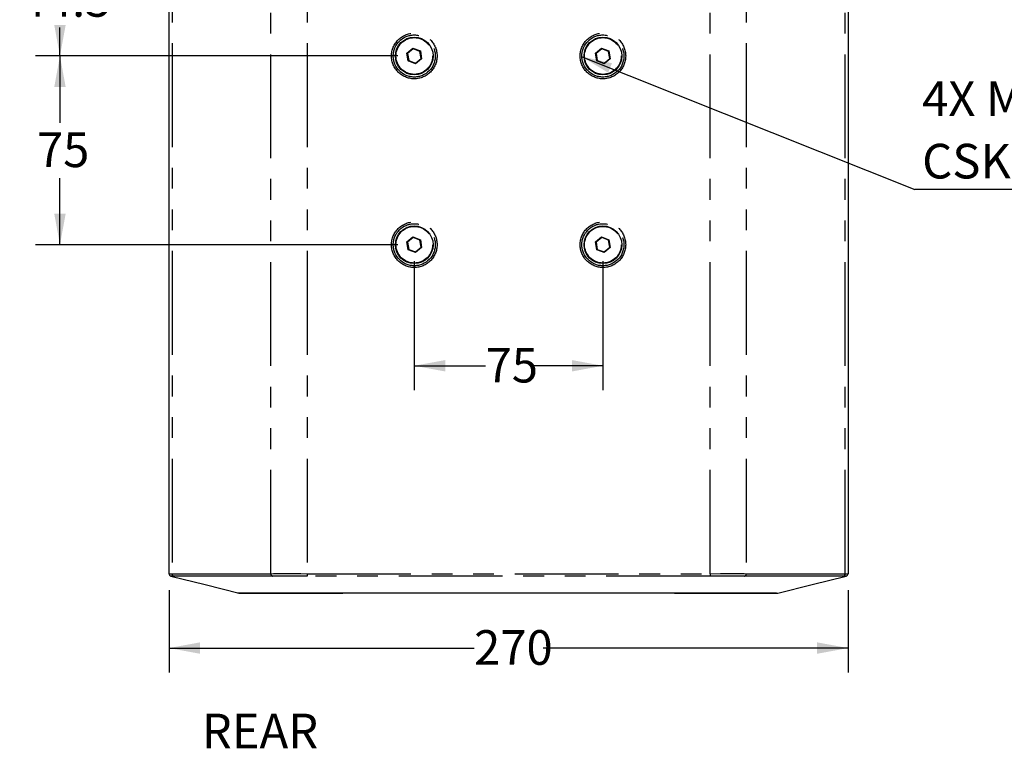
# Model space of a CAD drawing. Extents: x 32 to 2698, y 32 to 1898.
# Drawn here: x 1466 to 1858, y 584 to 873 of the extents above; entities that cross this region are included whole.
import ezdxf

# ---------------------------------------------------------------- set-up
doc = ezdxf.new("R2010")
doc.units = 0
doc.header["$LTSCALE"] = 6.5
doc.linetypes.add('SLD-PHANTOM', pattern=[12.7, 6.35, -1.27, 1.27, -1.27, 1.27, -1.27])
doc.linetypes.add('SLD-SOLID', pattern=[0])
doc.layers.get('0').update_dxf_attribs({"linetype": 'CONTINUOUS'})
doc.layers.add('CAD', color=4, linetype='SLD-SOLID')
doc.layers.add('CAM', color=1, linetype='SLD-SOLID')
doc.styles.add('SLDTEXTSTYLE0', font='SWIS721 CN BT ROMAN.TTF')
doc.styles.get("Standard").update_dxf_attribs({"font": 'SWIS721 CN BT ROMAN.TTF'})
doc.dimstyles.new('SLDDIMSTYLE0', dxfattribs={"dimtxt": 13.937478, "dimasz": 12.35, "dimexe": 0, "dimexo": 0.0625, "dimgap": 3.48437, "dimtad": 0, "dimtih": 1, "dimtoh": 1, "dimdec": 1, "dimrnd": 1e-09, "dimzin": 12, "dimtxsty": 'SLDTEXTSTYLE0', "dimsah": 1, "dimcen": 0.09, "dimazin": 3, "dimtfac": 1, "dimtdec": 1, "dimtofl": 0, "dimtmove": 0, "dimatfit": 3, "dimtolj": 1, "dimtzin": 12})
doc.dimstyles.new('SLDDIMSTYLE1', dxfattribs={"dimtxt": 0.18, "dimasz": 12.35, "dimexe": 0, "dimexo": 0.0625, "dimgap": 0, "dimtad": 0, "dimtih": 1, "dimtoh": 1, "dimdec": 0, "dimrnd": 1e-09, "dimzin": 0, "dimtxsty": 'STANDARD', "dimsah": 1, "dimcen": 0.09, "dimazin": 3, "dimtfac": 12.35, "dimtdec": 0, "dimtofl": 0, "dimtmove": 0, "dimatfit": 3, "dimtolj": 1, "dimtzin": 0})
doc.dimstyles.new('SLDDIMSTYLE2', dxfattribs={"dimtxt": 13.937478, "dimasz": 12.35, "dimexe": 0, "dimexo": 0.0625, "dimgap": 3.48437, "dimtad": 0, "dimtih": 1, "dimtoh": 1, "dimdec": 1, "dimrnd": 1e-09, "dimzin": 12, "dimtxsty": 'SLDTEXTSTYLE0', "dimsah": 1, "dimcen": 0.09, "dimazin": 3, "dimtfac": 1, "dimtdec": 1, "dimtmove": 0, "dimatfit": 3, "dimtolj": 1, "dimtzin": 12})

# ---------------------------------------------------------------- blocks, each defined once
blk = doc.blocks.new('_D_8')
at = {"layer": 'CAD'}
for p, q in [((1525.67, 646.72), (1525.67, 613.91)), ((1795.67, 646.72), (1795.67, 613.91)), ((1525.67, 623.66), (1646.95, 623.66)), ((1795.67, 623.66), (1674.39, 623.66))]:
    blk.add_line(p, q, dxfattribs=at)
for points in [[(1525.67, 623.66), (1538.02, 621.38), (1538.02, 625.93)], [(1795.67, 623.66), (1783.32, 625.93), (1783.32, 621.38)]]:
    blk.add_solid(points, dxfattribs=at)
at = {"layer": 'CAD', "insert": (1646.95, 630.77), "char_height": 13.758, "attachment_point": 1, "style": 'SLDTEXTSTYLE0'}
blk.add_mtext('270', dxfattribs=at)
blk = doc.blocks.new('_D_9')
at = {"layer": 'CAD'}
for p, q in [((1623.17, 777.44), (1623.17, 726.09)), ((1698.17, 777.44), (1698.17, 726.09)), ((1623.17, 735.84), (1651.53, 735.84)), ((1698.17, 735.84), (1669.82, 735.84))]:
    blk.add_line(p, q, dxfattribs=at)
for points in [[(1623.17, 735.84), (1635.52, 733.56), (1635.52, 738.11)], [(1698.17, 735.84), (1685.82, 738.11), (1685.82, 733.56)]]:
    blk.add_solid(points, dxfattribs=at)
at = {"layer": 'CAD', "insert": (1651.53, 742.95), "char_height": 13.758, "attachment_point": 1, "style": 'SLDTEXTSTYLE0'}
blk.add_mtext('75', dxfattribs=at)
blk = doc.blocks.new('_D_10')
at = {"layer": 'CAD'}
for p, q in [((1616.67, 858.94), (1472.54, 858.94)), ((1482.29, 858.94), (1482.29, 832.43)), ((1482.29, 783.94), (1482.29, 810.45)), ((1616.67, 783.94), (1472.54, 783.94))]:
    blk.add_line(p, q, dxfattribs=at)
for points in [[(1482.29, 858.94), (1480.01, 846.59), (1484.56, 846.59)], [(1482.29, 783.94), (1484.56, 796.29), (1480.01, 796.29)]]:
    blk.add_solid(points, dxfattribs=at)
at = {"layer": 'CAD', "insert": (1473.14, 828.55), "char_height": 13.758, "attachment_point": 1, "style": 'SLDTEXTSTYLE0'}
blk.add_mtext('75', dxfattribs=at)
blk = doc.blocks.new('_D_11')
at = {"layer": 'CAD'}
for p, q in [((1654.17, 903.44), (1472.54, 903.44)), ((1482.29, 903.44), (1482.29, 892.18)), ((1482.29, 858.94), (1482.29, 870.2)), ((1616.67, 858.94), (1472.54, 858.94))]:
    blk.add_line(p, q, dxfattribs=at)
for points in [[(1482.29, 903.44), (1480.01, 891.09), (1484.56, 891.09)], [(1482.29, 858.94), (1484.56, 871.29), (1480.01, 871.29)]]:
    blk.add_solid(points, dxfattribs=at)
at = {"layer": 'CAD', "insert": (1466.27, 888.3), "char_height": 13.758, "attachment_point": 1, "style": 'SLDTEXTSTYLE0'}
blk.add_mtext('44.5', dxfattribs=at)
blk = doc.blocks.new('SW_NOTE_0_7')
at = {"layer": 'CAD', "color": 0}
blk.add_line((108.95, 0), (0, 0), dxfattribs=at)
at = {"layer": 'CAD', "color": 0, "char_height": 13.7583, "attachment_point": 1, "style": 'SLDTEXTSTYLE0'}
for s, insert in [('4X M8 X 30mm', (2.97, 43.06)), ('CSK HEX HEAD', (2.97, 18.21))]:
    blk.add_mtext(s, dxfattribs=dict(at, insert=insert))

msp = doc.modelspace()

# ---------------------------------------------------------------- linework, layer by layer
at = {"color": 8, "linetype": 'SLD-PHANTOM'}
for p, q in [((1526.84, 1111.66), (1526.84, 653.22)), ((1566.14, 653.22), (1566.14, 1111.66)), ((1580.56, 1111.66), (1580.56, 653.22)), ((1740.79, 653.22), (1740.79, 1111.66)), ((1755.2, 1111.66), (1755.2, 653.22)), ((1794.51, 653.22), (1794.51, 1111.66)), ((1620.25, 860.03), (1622.65, 862.01)), ((1622.65, 862.01), (1625.58, 860.93)), ((1695.25, 860.03), (1697.65, 862.01)), ((1697.65, 862.01), (1700.58, 860.93)), ((1620.77, 856.95), (1620.25, 860.03)), ((1626.1, 857.85), (1623.69, 855.87)), ((1625.58, 860.93), (1626.1, 857.85)), ((1695.77, 856.95), (1695.25, 860.03)), ((1701.1, 857.85), (1698.69, 855.87)), ((1700.58, 860.93), (1701.1, 857.85)), ((1623.69, 855.87), (1620.77, 856.95)), ((1698.69, 855.87), (1695.77, 856.95)), ((1620.25, 785.03), (1622.65, 787.01)), ((1622.65, 787.01), (1625.58, 785.93)), ((1695.25, 785.03), (1697.65, 787.01)), ((1697.65, 787.01), (1700.58, 785.93)), ((1620.77, 781.95), (1620.25, 785.03)), ((1625.58, 785.93), (1626.1, 782.85)), ((1695.77, 781.95), (1695.25, 785.03)), ((1700.58, 785.93), (1701.1, 782.85)), ((1623.69, 780.87), (1620.77, 781.95)), ((1626.1, 782.85), (1623.69, 780.87)), ((1698.69, 780.87), (1695.77, 781.95)), ((1701.1, 782.85), (1698.69, 780.87)), ((1594.74, 645.47), (1594.74, 645.47)), ((1726.6, 645.47), (1726.6, 645.47))]:
    msp.add_line(p, q, dxfattribs=at)
at = {"color": 8, "linetype": 'SLD-PHANTOM', "flags": 128}
for points in [[(1525.67, 653.22), (1525.96, 653.22), (1526.84, 653.22)], [(1527.56, 652.25), (1526.72, 652.25), (1526.43, 652.25)], [(1526.84, 653.22), (1546.49, 653.22), (1556.32, 653.16), (1566.14, 653.22)], [(1566.88, 652.25), (1557.89, 652.25), (1548.92, 652.25), (1527.56, 652.25)], [(1566.14, 653.22), (1567.16, 653.24), (1568.64, 653.24), (1570.31, 653.25), (1572.26, 653.25), (1574.44, 653.25), (1575.6, 653.24), (1578.04, 653.23), (1580.56, 653.22)], [(1580.56, 652.25), (1578.17, 652.26), (1575.85, 652.27), (1574.76, 652.27), (1572.7, 652.27), (1570.85, 652.27), (1569.26, 652.27), (1567.86, 652.26), (1566.88, 652.25)], [(1580.56, 653.22), (1580.56, 653.06), (1580.56, 652.9), (1580.56, 652.74), (1580.56, 652.61), (1580.56, 652.48), (1580.56, 652.38), (1580.56, 652.3), (1580.56, 652.25)], [(1580.56, 653.22), (1611.54, 653.22), (1642.51, 653.22), (1675.27, 653.22), (1708.03, 653.17), (1740.79, 653.22)], [(1740.79, 652.25), (1708.03, 652.25), (1675.27, 652.25), (1602.58, 652.25), (1580.56, 652.25)], [(1740.79, 653.22), (1744.92, 653.24), (1747.28, 653.25), (1749.46, 653.25), (1751.39, 653.25), (1753.02, 653.24), (1754.3, 653.23), (1755.2, 653.22)], [(1740.79, 653.22), (1740.79, 653.06), (1740.79, 652.9), (1740.79, 652.74), (1740.79, 652.61), (1740.79, 652.48), (1740.79, 652.38), (1740.79, 652.3), (1740.79, 652.25)], [(1754.47, 652.25), (1753.6, 652.26), (1752.38, 652.27), (1750.83, 652.27), (1749, 652.27), (1746.94, 652.27), (1744.71, 652.26), (1740.79, 652.25)], [(1793.78, 652.25), (1779.08, 652.25), (1766.78, 652.25), (1760.67, 652.23), (1754.47, 652.25)], [(1755.2, 653.22), (1767.51, 653.22), (1779.81, 653.22), (1794.51, 653.22)], [(1794.92, 652.25), (1794.64, 652.25), (1793.78, 652.25)], [(1794.51, 653.22), (1795.38, 653.22), (1795.67, 653.22)], [(1553.49, 645.47), (1553.46, 645.47), (1553.56, 645.47), (1553.61, 645.47), (1553.67, 645.47), (1553.83, 645.47), (1554.74, 645.47), (1558.41, 645.47), (1573.12, 645.47), (1589.03, 645.47), (1589.03, 645.47), (1589.03, 645.47)], [(1553.55, 645.47), (1553.55, 645.47)], [(1726.6, 645.47), (1726.6, 645.47), (1727.43, 645.47), (1729.35, 645.46), (1730.96, 645.46), (1732.02, 645.47), (1732.31, 645.47), (1732.31, 645.47)], [(1732.31, 645.47), (1732.31, 645.47), (1732.86, 645.47), (1735.07, 645.47), (1743.89, 645.47), (1767.39, 645.47), (1767.6, 645.47), (1767.75, 645.47), (1767.76, 645.47)]]:
    msp.add_lwpolyline(points, dxfattribs=at)
at = {"color": 8, "linetype": 'SLD-PHANTOM'}
for centre, radius in [((1623.17, 858.94), 9.06), ((1623.17, 858.94), 8.36), ((1623.17, 858.94), 7.3), ((1698.17, 858.94), 9.06), ((1698.17, 858.94), 8.36), ((1698.17, 858.94), 7.3), ((1623.17, 783.94), 9.06), ((1623.17, 783.94), 8.36), ((1623.17, 783.94), 7.3), ((1698.17, 783.94), 9.06), ((1698.17, 783.94), 8.36), ((1698.17, 783.94), 7.3)]:
    msp.add_circle(centre, radius, dxfattribs=at)
for centre, radius, start, end in [((1527.83, 653.21), 0.993, 179.2458, 254.5272), ((1567.14, 653.21), 0.995, 179.3699, 254.7164), ((1754.21, 653.21), 0.995, 285.2834, 0.63), ((1793.52, 653.21), 0.993, 285.4739, 0.7531), ((1591.89, 1116.01), 470.55, 269.6524, 270.3476)]:
    msp.add_arc(centre, radius, start, end, dxfattribs=at)
at = {"layer": 'CAM', "color": 1, "linetype": 'SLD-SOLID'}
for p, q in [((1525.67, 653.22), (1525.67, 1111.66)), ((1795.67, 1111.66), (1795.67, 653.22)), ((1622.69, 861.79), (1620.47, 859.95)), ((1625.4, 860.78), (1622.69, 861.79)), ((1697.69, 861.79), (1695.47, 859.95)), ((1700.4, 860.78), (1697.69, 861.79)), ((1620.47, 859.95), (1620.95, 857.1)), ((1623.65, 856.09), (1625.88, 857.93)), ((1625.88, 857.93), (1625.4, 860.78)), ((1695.47, 859.95), (1695.95, 857.1)), ((1698.65, 856.09), (1700.88, 857.93)), ((1700.88, 857.93), (1700.4, 860.78)), ((1620.95, 857.1), (1623.65, 856.09)), ((1695.95, 857.1), (1698.65, 856.09)), ((1622.69, 786.79), (1620.47, 784.95)), ((1620.47, 784.95), (1620.95, 782.1)), ((1625.4, 785.78), (1622.69, 786.79)), ((1625.88, 782.93), (1625.4, 785.78)), ((1697.69, 786.79), (1695.47, 784.95)), ((1695.47, 784.95), (1695.95, 782.1)), ((1700.4, 785.78), (1697.69, 786.79)), ((1700.88, 782.93), (1700.4, 785.78)), ((1620.95, 782.1), (1623.65, 781.09)), ((1623.65, 781.09), (1625.88, 782.93)), ((1695.95, 782.1), (1698.65, 781.09)), ((1698.65, 781.09), (1700.88, 782.93)), ((1795.67, 653.22), (1795.67, 653.22)), ((1767.15, 645.44), (1552.88, 645.44)), ((1553.49, 645.47), (1553.55, 645.47)), ((1767.15, 645.44), (1767.55, 645.44)), ((1767.55, 645.44), (1767.79, 645.47)), ((1767.76, 645.47), (1767.79, 645.47))]:
    msp.add_line(p, q, dxfattribs=at)
at = {"layer": 'CAM', "color": 1, "linetype": 'SLD-SOLID', "flags": 128}
for points in [[(1622.65, 862.01), (1622.66, 861.97), (1622.67, 861.93), (1622.68, 861.89), (1622.68, 861.85), (1622.69, 861.82), (1622.69, 861.8), (1622.69, 861.79), (1622.69, 861.79)], [(1697.65, 862.01), (1697.66, 861.97), (1697.67, 861.93), (1697.68, 861.89), (1697.68, 861.85), (1697.69, 861.82), (1697.69, 861.8), (1697.69, 861.79), (1697.69, 861.79)], [(1620.25, 860.03), (1620.29, 860.01), (1620.33, 860), (1620.37, 859.98), (1620.4, 859.97), (1620.43, 859.96), (1620.45, 859.95), (1620.46, 859.95), (1620.47, 859.95)], [(1625.4, 860.78), (1625.4, 860.78), (1625.41, 860.79), (1625.42, 860.8), (1625.44, 860.81), (1625.46, 860.83), (1625.49, 860.85), (1625.52, 860.88), (1625.55, 860.9), (1625.58, 860.93)], [(1625.88, 857.93), (1625.88, 857.93), (1625.9, 857.93), (1625.92, 857.92), (1625.94, 857.91), (1625.98, 857.9), (1626.01, 857.88), (1626.05, 857.87), (1626.1, 857.85)], [(1695.25, 860.03), (1695.29, 860.01), (1695.33, 860), (1695.37, 859.98), (1695.4, 859.97), (1695.43, 859.96), (1695.45, 859.95), (1695.46, 859.95), (1695.47, 859.95)], [(1700.4, 860.78), (1700.4, 860.78), (1700.41, 860.79), (1700.42, 860.8), (1700.44, 860.81), (1700.46, 860.83), (1700.49, 860.85), (1700.52, 860.88), (1700.55, 860.9), (1700.58, 860.93)], [(1700.88, 857.93), (1700.88, 857.93), (1700.9, 857.93), (1700.92, 857.92), (1700.94, 857.91), (1700.98, 857.9), (1701.01, 857.88), (1701.05, 857.87), (1701.1, 857.85)], [(1620.77, 856.95), (1620.81, 856.98), (1620.84, 857.01), (1620.87, 857.03), (1620.9, 857.06), (1620.92, 857.07), (1620.94, 857.09), (1620.95, 857.1), (1620.95, 857.1)], [(1623.65, 856.09), (1623.66, 856.09), (1623.66, 856.08), (1623.66, 856.05), (1623.67, 856.03), (1623.67, 855.99), (1623.68, 855.95), (1623.69, 855.91), (1623.69, 855.87)], [(1695.77, 856.95), (1695.81, 856.98), (1695.84, 857.01), (1695.87, 857.03), (1695.9, 857.06), (1695.92, 857.07), (1695.94, 857.09), (1695.95, 857.1), (1695.95, 857.1)], [(1698.65, 856.09), (1698.66, 856.09), (1698.66, 856.08), (1698.66, 856.05), (1698.67, 856.03), (1698.67, 855.99), (1698.68, 855.95), (1698.69, 855.91), (1698.69, 855.87)], [(1622.65, 787.01), (1622.66, 786.97), (1622.67, 786.93), (1622.68, 786.89), (1622.68, 786.85), (1622.69, 786.82), (1622.69, 786.8), (1622.69, 786.79), (1622.69, 786.79)], [(1697.65, 787.01), (1697.66, 786.97), (1697.67, 786.93), (1697.68, 786.89), (1697.68, 786.85), (1697.69, 786.82), (1697.69, 786.8), (1697.69, 786.79), (1697.69, 786.79)], [(1620.25, 785.03), (1620.29, 785.01), (1620.33, 785), (1620.37, 784.98), (1620.4, 784.97), (1620.43, 784.96), (1620.45, 784.95), (1620.46, 784.95), (1620.47, 784.95)], [(1625.4, 785.78), (1625.4, 785.78), (1625.41, 785.79), (1625.42, 785.8), (1625.44, 785.81), (1625.46, 785.83), (1625.49, 785.85), (1625.52, 785.88), (1625.55, 785.9), (1625.58, 785.93)], [(1695.25, 785.03), (1695.29, 785.01), (1695.33, 785), (1695.37, 784.98), (1695.4, 784.97), (1695.43, 784.96), (1695.45, 784.95), (1695.46, 784.95), (1695.47, 784.95)], [(1700.4, 785.78), (1700.4, 785.78), (1700.41, 785.79), (1700.42, 785.8), (1700.44, 785.81), (1700.46, 785.83), (1700.49, 785.85), (1700.52, 785.88), (1700.55, 785.9), (1700.58, 785.93)], [(1620.77, 781.95), (1620.81, 781.98), (1620.84, 782.01), (1620.87, 782.03), (1620.9, 782.06), (1620.92, 782.07), (1620.94, 782.09), (1620.95, 782.1), (1620.95, 782.1)], [(1623.65, 781.09), (1623.66, 781.09), (1623.66, 781.08), (1623.66, 781.05), (1623.67, 781.03), (1623.67, 780.99), (1623.68, 780.95), (1623.69, 780.91), (1623.69, 780.87)], [(1625.88, 782.93), (1625.88, 782.93), (1625.9, 782.93), (1625.92, 782.92), (1625.94, 782.91), (1625.98, 782.9), (1626.01, 782.88), (1626.05, 782.87), (1626.1, 782.85)], [(1695.77, 781.95), (1695.81, 781.98), (1695.84, 782.01), (1695.87, 782.03), (1695.9, 782.06), (1695.92, 782.07), (1695.94, 782.09), (1695.95, 782.1), (1695.95, 782.1)], [(1698.65, 781.09), (1698.66, 781.09), (1698.66, 781.08), (1698.66, 781.05), (1698.67, 781.03), (1698.67, 780.99), (1698.68, 780.95), (1698.69, 780.91), (1698.69, 780.87)], [(1700.88, 782.93), (1700.88, 782.93), (1700.9, 782.93), (1700.92, 782.92), (1700.94, 782.91), (1700.98, 782.9), (1701.01, 782.88), (1701.05, 782.87), (1701.1, 782.85)], [(1526.43, 652.25), (1539.96, 648.87), (1553.49, 645.49)], [(1526.43, 652.25), (1526.43, 652.25)], [(1767.79, 645.47), (1781.38, 648.87), (1794.92, 652.25)]]:
    msp.add_lwpolyline(points, dxfattribs=at)
at = {"layer": 'CAM', "color": 1, "linetype": 'SLD-SOLID'}
for centre in [(1623.17, 858.94), (1698.17, 858.94), (1623.17, 783.94), (1698.17, 783.94)]:
    msp.add_circle(centre, 7.5, dxfattribs=at)
for centre, start, end in [((1526.67, 653.22), 180.0003, 255.9643), ((1794.67, 653.22), 284.0357, 359.9997)]:
    msp.add_arc(centre, 1, start, end, dxfattribs=at)

# ---------------------------------------------------------------- block references
at = {"layer": 'CAD'}
msp.add_blockref('SW_NOTE_0_7', (1822.14, 805.82), dxfattribs=at)

# ---------------------------------------------------------------- texts
at = {"layer": 'CAD', "insert": (1538.67, 597.58), "char_height": 13.758, "attachment_point": 1, "style": 'SLDTEXTSTYLE0'}
msp.add_mtext('REAR', dxfattribs=at)

# ---------------------------------------------------------------- dimensions: what is measured, and where the dimension line sits
at = {"layer": 'CAD'}
for p1, picture, middle in [((1660.67, 903.44), '_D_11', (1482.29, 881.19)), ((1623.17, 783.94), '_D_10', (1482.29, 821.44))]:
    dim = msp.add_linear_dim(base=(1482.29, 858.94), p1=p1, p2=(1623.17, 858.94), angle=90, dimstyle='SLDDIMSTYLE0', dxfattribs=at)
    dim.commit()
    dim.dimension.update_dxf_attribs({"geometry": picture, "text_midpoint": middle, "dimtype": 160})
for base, p1, p2, dimstyle, picture, middle in [((1698.17, 735.84), (1623.17, 783.94), (1698.17, 783.94), 'SLDDIMSTYLE2', '_D_9', (1660.67, 735.84)), ((1795.67, 623.66), (1525.67, 653.22), (1795.67, 653.22), 'SLDDIMSTYLE0', '_D_8', (1660.67, 623.66))]:
    dim = msp.add_linear_dim(base=base, p1=p1, p2=p2, dimstyle=dimstyle, dxfattribs=at)
    dim.commit()
    dim.dimension.update_dxf_attribs({"geometry": picture, "text_midpoint": middle, "dimtype": 160})

# ---------------------------------------------------------------- leaders
msp.add_leader([(1689.53, 858.78), (1822.14, 805.82)], dimstyle='SLDDIMSTYLE1', dxfattribs=at)

doc.saveas('drawing.dxf')
